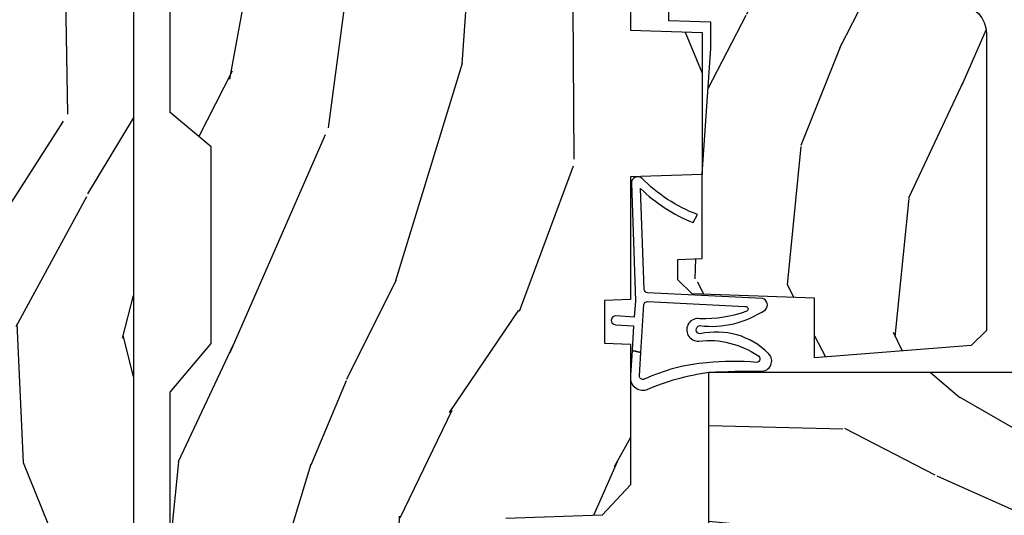
# Model space of a CAD drawing. Units: inches. Extents: x 2.6 to 95.9, y 1.9 to 29.3.
# Drawn here: x 91.7 to 93.9, y 6.5 to 7.6 of the extents above; entities that cross this region are included whole.
import ezdxf

# ---------------------------------------------------------------- set-up
doc = ezdxf.new("R2010")
doc.units = ezdxf.units.IN
doc.header["$MEASUREMENT"] = 0
for name, color, linetype in [('ZP-SECT-WDHA', 11, 'Continuous'), ('ZP-SECT-WOOD', 104, 'Continuous'), ('ZP-SECT-WSTP', 40, 'Continuous')]:
    doc.layers.add(name, color=color, linetype=linetype)

# ---------------------------------------------------------------- blocks, each defined once
blk = doc.blocks.new('CS ASR W M5 TR PT (11-16 IG) F J')
at = {"layer": 'ZP-SECT-WDHA'}
h = blk.add_hatch(dxfattribs=at)
h.set_pattern_fill('WOOD3', color=256, scale=2, angle=163, style=0, pattern_type=2)
h.set_pattern_definition([(158.2364, (239.5741156249397, 66.9900021858544), (20.45396798290167, -8.344771374467806), [0.240832, -23.842358]), (174.3099, (239.3504499176031, 67.07929749010711), (-8.235181511295936, 0.4263690944681484), [0.305942, -9.892097999999997]), (208, (239.0460161885308, 67.10963071616615), (-0.5847435903937086, -1.91261010378108), [0.226274, -2.602152]), (209.8476, (238.8462279548211, 67.0034014279677), (-35.54768828883149, -20.50272857977593), [0.4386340000000001, -43.42478999999999]), (175.9946, (238.4657775825209, 66.78509541747636), (18.38297247813528, -1.437476743240211), [0.266834, -26.416494]), (163, (238.1995960436872, 66.80373377534649), (-2.497352921371544, -1.327866102480597), [0.5, -1.5]), (153.5376999999999, (237.7214436657056, 66.94991962770786), (8.978306718050995, -4.836323452587549), [0.24331, -11.922214]), (157.2893999999999, (239.4162349043895, 66.47359761763435), (16.6287403265194, -7.175302374271583), [0.200998, -19.898754]), (163, (239.2308213872914, 66.55119805369817), (-2.497352921371544, -1.327866102480597), [0.3, -1.7]), (191.3008, (238.9439299605024, 66.63890956511499), (-24.54716094300747, -5.043499394239721), [0.295296, -29.23435]), (215.125, (238.6543586852909, 66.58104354250807), (10.57415813511433, 7.224071108844611), [0.45607, -22.347438]), (202.2894, (238.281339539921, 66.31863790768375), (-14.3993751268171, -6.054586024953077), [0.284254, -28.141088]), (169.3402, (238.018325586759, 66.2108248266494), (-15.88561928555968, 2.765334394382427), [0.362216, -17.748554]), (151.1113, (237.6623610064235, 66.27782645011106), (25.02229161617255, -13.92425483963839), [0.38833, -38.444646]), (156.2902000000001, (239.2349644474614, 65.88068866893728), (-16.62874768410002, 7.175289077572956), [0.3423439999999998, -33.89213999999999]), (166.3665, (238.9215156986229, 66.01834723878153), (-31.18650071420278, 7.443263674111074), [0.340588, -33.718186]), (196.6901, (238.5905246475009, 66.098627523268), (4.409962367830814, 0.7431255040166734), [0.360556, -6.850547999999999]), (210.4896, (238.2451588797675, 65.99507808349222), (-25.55825994297176, -15.19129255384614), [0.325576, -32.232064]), (177.9314, (237.9646026243222, 65.82988671710008), (-22.79293410148564, 0.6943551067665475), [0.310484, -30.737866]), (163, (237.6543214611555, 65.84109384803986), (-2.497352921371544, -1.327866102480597), [0.24, -1.759999999999999]), (150.0053999999999, (237.4248083197243, 65.91126305717331), (-16.04400167334359, 9.087905524651102), [0.266834, -26.416494]), (163, (239.0806130558484, 67.4964162598099), (-2.497352921371544, -1.327866102480597), [0, -2]), (26.15240000000003, (238.725136212762, 67.29138891034339), (-36.87554735843706, -18.00538888531859), [0.4386339999999999, -43.42478999999998]), (9.565100000000033, (238.5341218366415, 65.57211187969494), (2.497352076502218, 1.327869099233074), [0.178886, -4.293249999999999]), (351.1301, (238.7105203339733, 65.60183678741635), (12.0603996767767, -1.595852046107204), [0.282842, -13.859292]), (319.8014, (238.989980533832, 65.5582249003325), (8.393559450670804, -6.748938448303023), [0.152316, -15.07923]), (189.5651, (238.725136212762, 67.29138891034339), (-2.497352076502219, -1.327869099233074), [0.2236059999999999, -4.248529999999997]), (169.7098, (238.504638091097, 67.25423277569162), (17.79822734718652, -3.350093459302553), [0.342344, -33.89214000000001]), (152.8752999999999, (238.1677996058808, 67.31538696505883), (-30.7601241373409, 15.67848221527703), [0.568858, -56.316992]), (152.6952, (239.6384373999788, 67.20038923216626), (-10.89091849633435, 5.421060729349781), [0.2236059999999999, -22.13707199999999]), (178.5241, (239.4397452218558, 67.30296319744379), (22.79293551970828, -0.6943538178398186), [0.37363, -36.989452]), (205.8789, (239.0662383392369, 67.31258653554767), (31.88084594068392, 15.34964888471388), [0.3821, -37.827846]), (197.6952, (238.7224563643393, 67.14581137631964), (-23.21929303946757, -7.540852312839229), [0.316228, -31.306548]), (172.4623, (238.4211902209388, 67.04969316347422), (-10.14779136076372, 1.011111546693648), [0.364966, -11.80056]), (156.4181, (238.0593782065087, 67.09756869181662), (31.344885410924, -13.76583238823936), [0.52345, -51.82155999999999]), (154.8699, (239.4922515476174, 66.72223685418474), (10.89091361125098, -5.421068605812715), [0.282842, -13.859292]), (174.3099, (239.2361810841367, 66.84235312174563), (-8.235181511295936, 0.4263690944681484), [0.305942, -9.892097999999997]), (205.5104, (238.9317473550644, 66.87268634780467), (26.88614988798455, 12.69389479119331), [0.3255759999999999, -32.23206399999998]), (208, (238.6379124385943, 66.73246851062626), (-0.5847435903937086, -1.91261010378108), [0.367696, -2.460732]), (180.354, (238.313256558816, 66.55984591730379), (27.20289793979688, 0.0487620292280626), [0.335262, -33.190848]), (159.6335000000001, (237.9780018664355, 66.55777438721876), (30.01700107381327, -11.26852463519537), [0.3405879999999998, -33.71818599999997]), (145.8973, (237.6587056835025, 66.67630686194374), (-17.37187083675603, 11.58525502309056), [0.27203, -26.930912]), (154.2538, (239.346065695256, 66.24408447620323), (-12.80351945054413, 6.005821017315287), [0.2630579999999998, -26.04283399999999]), (177.9314, (239.1091213268945, 66.35835330966967), (-22.79293410148564, 0.6943551067665475), [0.310484, -30.737866]), (195.0054, (238.7988401637278, 66.36956044060943), (11.31727641611973, 2.814114219735264), [0.37736, -18.490604]), (212.8991, (238.4343483008751, 66.2718584349281), (28.64036637139408, 18.43175097613516), [0.49679, -49.18217999999999]), (178.9454, (238.0172295311723, 66.00202157317344), (8.235181634652655, -0.4263644116476298), [0.291204, -14.269016]), (156.991, (237.7260744631249, 66.00738127001875), (-18.54135163249375, 7.760042155334037), [0.3821, -37.827846]), (139.8013999999999, (237.3743735240477, 66.15673470805191), (-8.393559450670804, 6.748938448303024), [0.152316, -15.07923]), (153.5376999999999, (239.1706426724224, 65.6703016226254), (8.978306718050995, -4.836323452587549), [0.24331, -11.922214]), (173.008, (238.9528243991801, 65.7787230219974), (-22.20819262847394, 2.606951578708766), [0.345254, -34.18010000000001]), (200.4054, (238.6101384798694, 65.82075111624533), (-30.71134915766887, -11.52445423798903), [0.4280179999999999, -42.37384999999997]), (192.0546, (238.7937216290595, 67.58412777122675), (-15.72724097270063, -3.557234008732985), [0.205912, -20.385348]), (173.7843, (238.5923496025139, 67.54112420248053), (32.35598179133584, -3.618064673815965), [0.4275519999999999, -42.32756599999997]), (155.8750000000001, (238.1673118686316, 67.58741593798705), (12.80352490518391, -6.005810314090467), [0.4837359999999998, -15.64077999999999])])
edge = h.paths.add_edge_path()
edge.add_line((1.375, -0.2190000000000367), (1.379819066190975, -0.0810000000000457))
edge.add_line((1.379819066190975, -0.0810000000000457), (1.707000000000334, -0.0810000000000315))
edge.add_line((1.707000000000334, -0.0810000000000315), (1.814257823334628, -0.1710000000000207))
edge.add_line((1.814257823334628, -0.1710000000000207), (2.246481033194072, -0.1710000000000207))
edge.add_line((2.246481033194072, -0.1710000000000207), (2.322000000838443, -0.0809999990008237))
edge.add_line((2.322000000838443, -0.0809999990008237), (3.211000000000012, -0.0810000000000173))
edge.add_line((3.211000000000012, -0.0810000000000173), (3.2890000000001, -0.2960000000000065))
edge.add_line((3.2890000000001, -0.2960000000000065), (3.337000000000102, -0.2960000000000065))
edge.add_line((3.337000000000102, -0.2960000000000065), (3.41500000036251, -0.0809999990008521))
edge.add_line((3.41500000036251, -0.0809999990008521), (3.537625000000048, -0.0810000000000031))
edge.add_line((3.537625000000048, -0.0810000000000031), (3.546875, -0.0970000000000084))
edge.add_line((3.546875, -0.0970000000000084), (3.609375, -0.0970000000000084))
edge.add_line((3.609375, -0.0970000000000084), (3.618625000000065, -0.0810000000000031))
edge.add_line((3.618625000000065, -0.0810000000000031), (3.809171417671223, -0.0810000000000031))
edge.add_line((3.809171417671223, -0.0810000000000031), (3.812000000000011, 0))
edge.add_line((3.812000000000011, 0), (4.343999999999994, -1.42e-14))
edge.add_line((4.343999999999994, -1.42e-14), (4.375, -0.0310000000000201))
edge.add_line((4.375, -0.0310000000000201), (4.375, -0.7216679525216563))
edge.add_arc((4.31250000000001, -0.7216679525216702), 0.0624999999999894, -72.57169602665391, 1.2676082405960187e-11, ccw=False)
edge.add_arc((4.555853620339676, -1.496868097946803), 0.7499999999997464, 107.4283039733308, 154.849835874888)
edge.add_arc((3.76380619895045, -1.124999999999662), 0.1250000000003371, 269.99999999988154, 334.84983587477274, ccw=False)
edge.add_line((3.763806198950192, -1.25), (3.60800000000006, -1.25))
edge.add_line((3.60800000000006, -1.25), (3.560000000000059, -1.222287187078904))
edge.add_line((3.560000000000059, -1.222287187078904), (3.553320390961175, -1.031008210810966))
edge.add_line((3.553320390961175, -1.031008210810966), (3.448565104665362, -1.031000000000005))
edge.add_line((3.448565104665362, -1.031000000000005), (3.442000000000916, -0.8430000000000177))
edge.add_line((3.442000000000916, -0.8430000000000177), (3.366999999999961, -0.8430000000000177))
edge.add_line((3.366999999999961, -0.8430000000000177), (3.367000000000018, -0.8330000000000268))
edge.add_line((3.367000000000018, -0.8330000000000268), (3.257000000000005, -0.8330000000000268))
edge.add_line((3.257000000000005, -0.8330000000000268), (3.257000000000005, -0.8430000000000177))
edge.add_line((3.257000000000005, -0.8430000000000177), (3.052000000001498, -0.8430000000000177))
edge.add_line((3.052000000001498, -0.8430000000000177), (3.04543489533728, -1.031000000000005))
edge.add_line((3.04543489533728, -1.031000000000005), (2.908165087708539, -1.031000000000005))
edge.add_line((2.908165087708539, -1.031000000000005), (2.906000000000005, -1.093000000000017))
edge.add_line((2.906000000000005, -1.093000000000017), (2.503482560810311, -1.093000000000017))
edge.add_line((2.503482560810311, -1.093000000000017), (2.498000000000047, -1.250000000000028))
edge.add_line((2.498000000000047, -1.250000000000028), (2.185999999999808, -1.250000000000028))
edge.add_line((2.185999999999808, -1.250000000000028), (2.180517439189429, -1.093000000000017))
edge.add_line((2.180517439189429, -1.093000000000017), (1.91091854706201, -1.093000000000031))
edge.add_line((1.91091854706201, -1.093000000000031), (1.908917456146241, -1.03569625369505))
edge.add_line((1.908917456146241, -1.03569625369505), (1.814917456146304, -1.03569625369505))
edge.add_line((1.814917456146304, -1.03569625369505), (1.812916365230535, -1.093000000000031))
edge.add_line((1.812916365230535, -1.093000000000031), (1.534536556248099, -1.093000000000046))
edge.add_line((1.534536556248099, -1.093000000000046), (1.503386493168022, -1.093000000000031))
edge.add_line((1.503386493168022, -1.093000000000031), (1.436386493168015, -1.030521489228817))
edge.add_line((1.436386493168015, -1.030521489228817), (1.428999999999973, -0.819000000000031))
edge.add_line((1.428999999999973, -0.819000000000031), (0.6249999999998864, -0.8190000000000452))
edge.add_arc((0.7348671584184912, 1.95010505600255), 2.771283746511373, 258.8129632901487, 267.7279213537894, ccw=False)
edge.add_arc((0.1777584545235108, -0.8919999999998367), 0.1249999999998409, 81.0505920964735, 89.9999999998818)
edge.add_line((0.1777584545237687, -0.7669999999999959), (0, -0.7669999999999959))
edge.add_line((0, -0.7669999999999959), (0, -0.0310000000000059))
edge.add_line((0, -0.0310000000000059), (0.0310000000000628, 0))
edge.add_line((0.0310000000000628, 0), (0.566000000000031, -4.26e-14))
edge.add_line((0.566000000000031, -4.26e-14), (0.6470000000000482, -0.0810000000000457))
edge.add_line((0.6470000000000482, -0.0810000000000457), (1.276180933809882, -0.0810000000000457))
edge.add_line((1.276180933809882, -0.0810000000000457), (1.281000000000858, -0.2190000000000367))
edge.add_line((1.281000000000858, -0.2190000000000367), (1.375, -0.2190000000000367))
h = blk.add_hatch(dxfattribs=at)
h.set_pattern_fill('WOOD3', color=256, scale=2, angle=73, pattern_type=2)
h.set_pattern_definition([(68.23640000000003, (1.648677259988645, -6.500574959064337), (-8.34477137446781, -20.45396798290167), [0.240832, -23.842358]), (84.30990000000001, (1.737972564241374, -6.276909251727659), (0.42636909446815, 8.235181511295936), [0.305942, -9.892097999999997]), (118, (1.768305790300402, -5.972475522655386), (-1.912610103781079, 0.5847435903937088), [0.226274, -2.602152]), (119.8476, (1.662076502101953, -5.772687288945661), (-20.50272857977592, 35.5476882888315), [0.4386339999999995, -43.42478999999992]), (85.9946, (1.443770491610607, -5.392236916645487), (-1.437476743240215, -18.38297247813528), [0.2668339999999994, -26.41649399999996]), (73, (1.462408849480738, -5.126055377811724), (-1.327866102480597, 2.497352921371544), [0.5, -1.5]), (63.53769999999998, (1.608594701842108, -4.647902999830208), (-4.836323452587551, -8.978306718050995), [0.24331, -11.922214]), (67.28939999999999, (1.132272691768605, -6.342694238514056), (-7.175302374271586, -16.6287403265194), [0.200998, -19.898754]), (73, (1.209873127832423, -6.157280721415901), (-1.327866102480597, 2.497352921371544), [0.3, -1.7]), (101.3008, (1.297584639249237, -5.870389294627003), (-5.043499394239715, 24.54716094300748), [0.295296, -29.23435]), (125.125, (1.239718616642335, -5.580818019415431), (7.224071108844608, -10.57415813511433), [0.45607, -22.347438]), (112.2894, (0.9773129818180024, -5.207798874045593), (-6.054586024953073, 14.3993751268171), [0.2842539999999994, -28.14108799999996]), (79.34020000000001, (0.8694999007836514, -4.944784920883634), (2.76533439438243, 15.88561928555967), [0.362216, -17.748554]), (61.11129999999999, (0.9365015242453154, -4.588820340548025), (-13.92425483963839, -25.02229161617254), [0.38833, -38.444646]), (66.29019999999998, (0.539363743071533, -6.161423781585966), (7.175289077572959, 16.62874768410002), [0.342344, -33.89214000000001]), (76.3665, (0.6770223129157813, -5.847975032747442), (7.44326367411108, 31.18650071420278), [0.340588, -33.718186]), (106.6901, (0.7573025974022585, -5.516983981625557), (0.7431255040166725, -4.409962367830814), [0.360556, -6.850547999999999]), (120.4895999999999, (0.6537531576264543, -5.171618213892102), (-15.19129255384613, 25.55825994297176), [0.325576, -32.232064]), (87.9314, (0.4885617912343321, -4.891061958446769), (0.6943551067665528, 22.79293410148564), [0.310484, -30.737866]), (73, (0.4997689221741127, -4.580780795280048), (-1.327866102480597, 2.497352921371544), [0.24, -1.759999999999999]), (60.00539999999999, (0.5699381313075662, -4.351267653848907), (9.087905524651106, 16.04400167334359), [0.266834, -26.416494]), (73, (2.15509133394417, -6.007072389972989), (-1.327866102480597, 2.497352921371544), [0, -2]), (296.1524, (1.950063984477637, -5.651595546886511), (-18.00538888531858, 36.87554735843706), [0.4386340000000001, -43.42478999999999]), (279.5651, (0.2307869538291953, -5.460581170766033), (1.327869099233074, -2.497352076502218), [0.1788859999999997, -4.293249999999989]), (261.1301, (0.2605118615506115, -5.636979668097936), (-1.595852046107206, -12.06039967677669), [0.282842, -13.859292]), (229.8014, (0.2168999744667559, -5.916439867956498), (-6.748938448303023, -8.393559450670804), [0.152316, -15.07923]), (99.56509999999996, (1.950063984477637, -5.651595546886511), (-1.327869099233074, 2.497352076502219), [0.2236059999999999, -4.248529999999998]), (79.7098, (1.91290784982587, -5.431097425221636), (-3.350093459302556, -17.79822734718652), [0.342344, -33.89214000000001]), (62.87529999999996, (1.974062039193086, -5.094258940005289), (15.67848221527704, 30.76012413734089), [0.568858, -56.316992]), (62.69520000000002, (1.859064306300524, -6.564896734103342), (5.421060729349783, 10.89091849633434), [0.223606, -22.137072]), (88.5241, (1.961638271578038, -6.366204555980374), (-0.6943538178398221, -22.79293551970828), [0.37363, -36.989452]), (115.8789, (1.971261609681931, -5.992697673361419), (15.34964888471387, -31.88084594068392), [0.3821, -37.827846]), (107.6952, (1.804486450453907, -5.648915698463852), (-7.540852312839224, 23.21929303946757), [0.316228, -31.306548]), (82.4623, (1.708368237608468, -5.34764955506337), (1.01111154669365, 10.14779136076372), [0.364966, -11.80056]), (66.41809999999998, (1.75624376595087, -4.985837540633312), (-13.76583238823937, -31.34488541092399), [0.52345, -51.82155999999999]), (64.86989999999992, (1.380911928318994, -6.418710881741972), (-5.421068605812717, -10.89091361125097), [0.282842, -13.859292]), (84.30990000000001, (1.501028195879882, -6.162640418261233), (0.42636909446815, 8.235181511295936), [0.305942, -9.892097999999997]), (115.5104, (1.531361421938925, -5.858206689188961), (12.6938947911933, -26.88614988798455), [0.325576, -32.232064]), (118, (1.391143584760513, -5.564371772718828), (-1.912610103781079, 0.5847435903937088), [0.367696, -2.460732]), (90.35399999999986, (1.21852099143804, -5.239715892940523), (0.0487620292280573, -27.20289793979688), [0.335262, -33.190848]), (69.63350000000003, (1.216449461353008, -4.904461200560078), (-11.26852463519538, -30.01700107381326), [0.340588, -33.718186]), (55.89729999999996, (1.334981936078008, -4.585165017627105), (11.58525502309056, 17.37187083675603), [0.27203, -26.930912]), (64.2538, (0.9027595503374783, -6.272525029380602), (6.005821017315287, 12.80351945054413), [0.263058, -26.042834]), (87.9314, (1.017028383803904, -6.035580661019125), (0.6943551067665528, 22.79293410148564), [0.310484, -30.737866]), (105.0054, (1.028235514743698, -5.72529949785239), (2.814114219735262, -11.31727641611973), [0.37736, -18.490604]), (122.8991, (0.9305335090623572, -5.360807634999673), (18.43175097613515, -28.64036637139408), [0.49679, -49.18217999999999]), (88.94539999999999, (0.6606966473076739, -4.943688865296863), (-0.4263644116476313, -8.235181634652655), [0.291204, -14.269016]), (66.99100000000001, (0.6660563441530059, -4.65253379724939), (7.760042155334039, 18.54135163249375), [0.3821, -37.827846]), (49.80139999999996, (0.8154097821861654, -4.300832858172356), (6.748938448303025, 8.393559450670802), [0.152316, -15.07923]), (63.53769999999998, (0.3289766967596677, -6.097102006546961), (-4.836323452587551, -8.978306718050995), [0.24331, -11.922214]), (83.008, (0.4373980961316306, -5.879283733304745), (2.60695157870877, 22.20819262847393), [0.345254, -34.18010000000001]), (110.4054, (0.4794261903795843, -5.53659781399395), (-11.52445423798903, 30.71134915766887), [0.428018, -42.37384999999999]), (102.0546, (2.242802845360998, -5.720180963184077), (-3.557234008732981, 15.72724097270063), [0.205912, -20.385348]), (83.78429999999999, (2.199799276614783, -5.518808936638464), (-3.618064673815971, -32.35598179133584), [0.4275519999999994, -42.32756599999992]), (65.87499999999999, (2.246091012121297, -5.093771202756158), (-6.00581031409047, -12.80352490518391), [0.483736, -15.64078])])
edge = h.paths.add_edge_path()
edge.add_line((1.750999999999976, -2.640000000000043), (1.671999999999911, -2.640000000000043))
edge.add_arc((1.336560218673352, -2.358355041319557), 0.4379996913772225, 274.5074822616451, 319.98220686173056, ccw=False)
edge.add_arc((1.372161139433982, -2.809953640552024), 0.0149999999998584, 94.50748226171112, 168.0000000018537)
edge.add_line((1.357488925423012, -2.806834965190262), (1.342999999999904, -2.875000000000028))
edge.add_line((1.342999999999904, -2.875000000000028), (1.19691674797724, -2.875000000000028))
edge.add_line((1.19691674797724, -2.875000000000028), (1.194734864861231, -2.75))
edge.add_line((1.194734864861231, -2.75), (1.205251594580659, -2.147496957890439))
edge.add_arc((1.185254640677527, -2.147147909761685), 0.0200000000000038, 358.9999999999756, 448.9999999999755)
edge.add_line((1.185603688806281, -2.127150955858553), (1.078756493037417, -2.125285931119037))
edge.add_line((1.078756493037417, -2.125285931119037), (0.9809705621510147, -2.027499999999633))
edge.add_line((0.9809705621510147, -2.027499999999633), (0.9209705621510693, -2.027499999999633))
edge.add_line((0.9209705621510693, -2.027499999999633), (0.897299201114265, -2.06849999999963))
edge.add_line((0.897299201114265, -2.06849999999963), (0.8372992011143195, -2.06849999999963))
edge.add_line((0.8372992011143195, -2.06849999999963), (0.8136278400775154, -2.027499999999633))
edge.add_line((0.8136278400775154, -2.027499999999633), (0.75362784007757, -2.027499999999633))
edge.add_line((0.75362784007757, -2.027499999999633), (0.6536278360898679, -2.127500003987307))
edge.add_line((0.6536278360898679, -2.127500003987307), (0.4943368946020997, -2.127500003987307))
edge.add_arc((0.4943368946021126, -2.147500003987295), 0.019999999999988, 90.0000000000372, 179.0000000000384)
edge.add_line((0.4743399406989966, -2.147150955858563), (0.4740007796314103, -2.166581480405568))
edge.add_arc((0.4540038257282881, -2.166232432276836), 0.0199999999999942, 300.00000000004263, 359.0000000000387, ccw=False)
edge.add_line((0.4640038257282982, -2.183552940352512), (0.4510823352999296, -2.191013166329639))
edge.add_line((0.4510823352999296, -2.191013166329639), (0.4463696975884659, -2.461000000000041))
edge.add_line((0.4463696975884659, -2.461000000000041), (0.4303696975885032, -2.461000000000041))
edge.add_line((0.4303696975885032, -2.461000000000041), (0.4303696975885032, -2.656000000000034))
edge.add_line((0.4303696975885032, -2.656000000000034), (0.41536969758846, -2.656000000000034))
edge.add_line((0.41536969758846, -2.656000000000034), (0.4067237108773725, -2.874999999999943))
edge.add_line((0.4067237108773725, -2.874999999999943), (0.3538644727313454, -2.875000000000014))
edge.add_line((0.3538644727313454, -2.875000000000014), (0.3416490087834774, -2.805722661394185))
edge.add_arc((0.3121047761930721, -2.810932106724262), 0.0300000000000505, 10.0000000001171, 63.99999999997032)
edge.add_line((0.3252559105967805, -2.783968285335248), (-0.0710000000000406, -2.590701364325326))
edge.add_line((-0.0710000000000406, -2.590701364325326), (-0.0710000000000264, -1.075000000000045))
edge.add_line((-0.0710000000000264, -1.075000000000045), (-0.0110000000000241, -1.015000000000043))
edge.add_line((-0.0110000000000241, -1.015000000000043), (0.0979047538304485, -1.015000000000043))
edge.add_line((0.0979047538304485, -1.015000000000043), (0.0999999999999659, -1.075000000000045))
edge.add_line((0.0999999999999659, -1.075000000000045), (0.1914682349201939, -1.075000000000045))
edge.add_arc((0.1914682349201776, -1.041340149024962), 0.0336598509750834, 270.0000000000278, 354.9999999971099)
edge.add_line((0.2249999999999659, -1.044273798339162), (0.2809999999999491, -1.049173163499489))
edge.add_line((0.2809999999999491, -1.049173163499489), (0.283647931478697, -1.125000000000056))
edge.add_line((0.283647931478697, -1.125000000000056), (0.2906913852896764, -1.316616206554442))
edge.add_line((0.2906913852896764, -1.316616206554442), (0.2720000422556836, -1.335307549543813))
edge.add_line((0.2720000422556836, -1.335307549543813), (0.2927674110146086, -1.376065805641303))
edge.add_line((0.2927674110146086, -1.376065805641303), (0.2950000422556513, -1.439999999999827))
edge.add_line((0.2950000422556513, -1.439999999999827), (0.3769999999999527, -1.439999999999827))
edge.add_line((0.3769999999999527, -1.439999999999827), (0.3822386471305208, -1.289984770676028))
edge.add_line((0.3822386471305208, -1.289984770676028), (0.4081111345292925, -1.264999999999872))
edge.add_line((0.4081111345292925, -1.264999999999872), (0.5957312141320587, -1.264999999999872))
edge.add_line((0.5957312141320587, -1.264999999999872), (0.5980000000005248, -1.329969526772856))
edge.add_line((0.5980000000005248, -1.329969526772856), (1.114000000000487, -1.329969526772856))
edge.add_line((1.114000000000487, -1.329969526772856), (1.116268785868896, -1.264999999999872))
edge.add_line((1.116268785868896, -1.264999999999872), (1.750999999999976, -1.264999999999872))
edge.add_line((1.750999999999976, -1.264999999999872), (1.750999999999976, -2.640000000000043))
h = blk.add_hatch(dxfattribs=at)
h.set_pattern_fill('WOOD3', color=256, scale=2, angle=163, style=0, pattern_type=2)
h.set_pattern_definition([(158.2364, (3.977414578766911, -2.531464443566804), (20.45396798290167, -8.344771374467806), [0.240832, -23.842358]), (174.3099, (3.753748871430246, -2.442169139314085), (-8.235181511295936, 0.4263690944681484), [0.305942, -9.892097999999997]), (208, (3.44931514235796, -2.411835913255046), (-0.5847435903937086, -1.91261010378108), [0.226274, -2.602152]), (209.8476, (3.249526908648249, -2.518065201453495), (-35.54768828883149, -20.50272857977593), [0.4386340000000001, -43.42478999999999]), (175.9946, (2.869076536348075, -2.736371211944845), (18.38297247813528, -1.437476743240211), [0.266834, -26.416494]), (163, (2.602894997514312, -2.717732854074716), (-2.497352921371544, -1.327866102480597), [0.5, -1.5]), (153.5376999999999, (2.124742619532781, -2.571547001713348), (8.978306718050995, -4.836323452587549), [0.24331, -11.922214]), (157.2893999999999, (3.81953385821663, -3.047869011786843), (16.6287403265194, -7.175302374271583), [0.200998, -19.898754]), (163, (3.634120341118489, -2.970268575723036), (-2.497352921371544, -1.327866102480597), [0.3, -1.7]), (191.3008, (3.347228914329576, -2.882557064306213), (-24.54716094300747, -5.043499394239721), [0.295296, -29.23435]), (215.125, (3.057657639118019, -2.940423086913128), (10.57415813511433, 7.224071108844611), [0.45607, -22.347438]), (202.2894, (2.684638493748167, -3.202828721737454), (-14.3993751268171, -6.054586024953077), [0.284254, -28.141088]), (169.3402, (2.421624540586208, -3.310641802771797), (-15.88561928555968, 2.765334394382427), [0.362216, -17.748554]), (151.1113, (2.065659960250599, -3.243640179310133), (25.02229161617255, -13.92425483963839), [0.38833, -38.444646]), (156.2902000000001, (3.638263401288554, -3.640777960483925), (-16.62874768410002, 7.175289077572956), [0.3423439999999998, -33.89213999999999]), (166.3665, (3.324814652450015, -3.503119390639673), (-31.18650071420278, 7.443263674111074), [0.340588, -33.718186]), (196.6901, (2.993823601328131, -3.422839106153203), (4.409962367830814, 0.7431255040166734), [0.360556, -6.850547999999999]), (210.4896, (2.648457833594676, -3.526388545928989), (-25.55825994297176, -15.19129255384614), [0.325576, -32.232064]), (177.9314, (2.367901578149343, -3.691579912321117), (-22.79293410148564, 0.6943551067665475), [0.310484, -30.737866]), (163, (2.057620414982636, -3.680372781381338), (-2.497352921371544, -1.327866102480597), [0.24, -1.759999999999999]), (150.0053999999999, (1.828107273551495, -3.610203572247881), (-16.04400167334359, 9.087905524651102), [0.266834, -26.416494]), (163, (3.483912009675577, -2.025050369611275), (-2.497352921371544, -1.327866102480597), [0, -2]), (26.15240000000003, (3.128435166589099, -2.230077719077819), (-36.87554735843706, -18.00538888531859), [0.4386339999999999, -43.42478999999998]), (9.565100000000033, (2.937420790468621, -3.949354749726255), (2.497352076502218, 1.327869099233074), [0.178886, -4.293249999999999]), (351.1301, (3.113819287800509, -3.91962984200485), (12.0603996767767, -1.595852046107204), [0.282842, -13.859292]), (319.8014, (3.393279487659071, -3.963241729088695), (8.393559450670804, -6.748938448303023), [0.152316, -15.07923]), (189.5651, (3.128435166589099, -2.230077719077819), (-2.497352076502219, -1.327869099233074), [0.2236059999999999, -4.248529999999997]), (169.7098, (2.90793704492421, -2.267233853729575), (17.79822734718652, -3.350093459302553), [0.342344, -33.89214000000001]), (152.8752999999999, (2.571098559707877, -2.206079664362366), (-30.7601241373409, 15.67848221527703), [0.568858, -56.316992]), (152.6952, (4.04173635380593, -2.321077397254935), (-10.89091849633435, 5.421060729349781), [0.2236059999999999, -22.13707199999999]), (178.5241, (3.843044175682962, -2.218503431977412), (22.79293551970828, -0.6943538178398186), [0.37363, -36.989452]), (205.8789, (3.469537293064007, -2.208880093873531), (31.88084594068392, 15.34964888471388), [0.3821, -37.827846]), (197.6952, (3.125755318166426, -2.375655253101554), (-23.21929303946757, -7.540852312839229), [0.316228, -31.306548]), (172.4623, (2.824489174765943, -2.471773465946988), (-10.14779136076372, 1.011111546693648), [0.364966, -11.80056]), (156.4181, (2.462677160335886, -2.423897937604586), (31.344885410924, -13.76583238823936), [0.52345, -51.82155999999999]), (154.8699, (3.895550501444546, -2.799229775236454), (10.89091361125098, -5.421068605812715), [0.282842, -13.859292]), (174.3099, (3.639480037963807, -2.679113507675566), (-8.235181511295936, 0.4263690944681484), [0.305942, -9.892097999999997]), (205.5104, (3.335046308891548, -2.648780281616527), (26.88614988798455, 12.69389479119331), [0.3255759999999999, -32.23206399999998]), (208, (3.041211392421416, -2.788998118794939), (-0.5847435903937086, -1.91261010378108), [0.367696, -2.460732]), (180.354, (2.716555512643111, -2.961620712117415), (27.20289793979688, 0.0487620292280626), [0.335262, -33.190848]), (159.6335000000001, (2.381300820262651, -2.963692242202444), (30.01700107381327, -11.26852463519537), [0.3405879999999998, -33.71818599999997]), (145.8973, (2.062004637329692, -2.845159767477452), (-17.37187083675603, 11.58525502309056), [0.27203, -26.930912]), (154.2538, (3.74936464908319, -3.27738215321797), (-12.80351945054413, 6.005821017315287), [0.2630579999999998, -26.04283399999999]), (177.9314, (3.512420280721698, -3.163113319751538), (-22.79293410148564, 0.6943551067665475), [0.310484, -30.737866]), (195.0054, (3.202139117554963, -3.151906188811761), (11.31727641611973, 2.814114219735264), [0.37736, -18.490604]), (212.8991, (2.837647254702261, -3.249608194493092), (28.64036637139408, 18.43175097613516), [0.49679, -49.18217999999999]), (178.9454, (2.420528484999437, -3.51944505624777), (8.235181634652655, -0.4263644116476298), [0.291204, -14.269016]), (156.991, (2.129373416951978, -3.514085359402447), (-18.54135163249375, 7.760042155334037), [0.3821, -37.827846]), (139.8013999999999, (1.777672477874943, -3.364731921369285), (-8.393559450670804, 6.748938448303024), [0.152316, -15.07923]), (153.5376999999999, (3.573941626249535, -3.851165006795792), (8.978306718050995, -4.836323452587549), [0.24331, -11.922214]), (173.008, (3.356123353007319, -3.742743607423815), (-22.20819262847394, 2.606951578708766), [0.345254, -34.18010000000001]), (200.4054, (3.013437433696537, -3.700715513175866), (-30.71134915766887, -11.52445423798903), [0.4280179999999999, -42.37384999999997]), (192.0546, (3.197020582886665, -1.937338858194454), (-15.72724097270063, -3.557234008732985), [0.205912, -20.385348]), (173.7843, (2.995648556341024, -1.980342426940664), (32.35598179133584, -3.618064673815965), [0.4275519999999999, -42.32756599999997]), (155.8750000000001, (2.570610822458746, -1.934050691434158), (12.80352490518391, -6.005810314090467), [0.4837359999999998, -15.64077999999999])])
edge = h.paths.add_edge_path()
edge.add_line((2.520999999999958, -1.269000000002137), (2.524212710793221, -1.177000000002152))
edge.add_line((2.524212710793221, -1.177000000002152), (2.844396788389701, -1.177000000002095))
edge.add_line((2.844396788389701, -1.177000000002095), (2.909677341079827, -1.270942737741933))
edge.add_line((2.909677341079827, -1.270942737741933), (2.915999999999939, -1.452000000002129))
edge.add_line((2.915999999999939, -1.452000000002129), (3.033999999999991, -1.452000000002129))
edge.add_line((3.033999999999991, -1.452000000002129), (3.040322658920217, -1.270942737741989))
edge.add_line((3.040322658920217, -1.270942737741989), (3.073603211610247, -1.177000000002152))
edge.add_line((3.073603211610247, -1.177000000002152), (3.537206338440682, -1.177000000002095))
edge.add_line((3.537206338440682, -1.177000000002095), (3.539999999999963, -1.257000000002136))
edge.add_line((3.539999999999963, -1.257000000002136), (3.596999999999866, -1.257000000002136))
edge.add_line((3.596999999999866, -1.257000000002136), (3.702999999999974, -1.250000000002131))
edge.add_line((3.702999999999974, -1.250000000002131), (3.702999999999974, -1.579046780798506))
edge.add_arc((3.643112598770062, -1.563000000002138), 0.0619999999999934, 270.0000000000107, 344.9999999999869, ccw=False)
edge.add_line((3.643112598770073, -1.625000000002131), (3.46900000000005, -1.625000000002131))
edge.add_line((3.46900000000005, -1.625000000002131), (3.030999999999721, -1.719000000002182))
edge.add_line((3.030999999999721, -1.719000000002182), (2.562000000000011, -1.719000000002182))
edge.add_line((2.562000000000011, -1.719000000002182), (2.558641887196472, -1.815163768797759))
edge.add_arc((2.496679655921279, -1.813000000002119), 0.0620000000000116, 270.00000000001677, 357.99999999992207, ccw=False)
edge.add_line((2.496679655921298, -1.875000000002131), (1.84299999999996, -1.875000000002131))
edge.add_line((1.84299999999996, -1.875000000002131), (1.809569190600541, -1.841569190602712))
edge.add_line((1.809569190600541, -1.841569190602712), (1.783000000000015, -1.497000000002145))
edge.add_line((1.783000000000015, -1.497000000002145), (1.913999999999987, -1.497000000002145))
edge.add_line((1.913999999999987, -1.497000000002145), (1.923393686993222, -1.228000000002197))
edge.add_line((1.923393686993222, -1.228000000002197), (1.954393686993228, -1.197000000002191))
edge.add_line((1.954393686993228, -1.197000000002191), (1.999149199216958, -1.197000000002191))
edge.add_line((1.999149199216958, -1.197000000002191), (2.000999999999976, -1.250000000002188))
edge.add_line((2.000999999999976, -1.250000000002188), (2.187000000000125, -1.250000000002188))
edge.add_line((2.187000000000125, -1.250000000002188), (2.463999999999259, -1.269000000002137))
edge.add_line((2.463999999999259, -1.269000000002137), (2.520999999999958, -1.269000000002137))
at = {"layer": 'ZP-SECT-WOOD'}
for points in [[(1.379819066190975, -0.0810000000000457), (1.707000000000334, -0.0810000000000315), (1.814257823334628, -0.1710000000000207), (2.246481033194072, -0.1710000000000207), (2.322000000838443, -0.0809999990008237), (3.211000000000012, -0.0810000000000173)], [(2.906000000000005, -1.093000000000017), (2.503482560810311, -1.093000000000017), (2.498000000000047, -1.250000000000028), (2.185999999999808, -1.250000000000028), (2.180517439189429, -1.093000000000017), (1.91091854706201, -1.093000000000031), (1.908917456146241, -1.03569625369505), (1.814917456146304, -1.03569625369505), (1.812916365230535, -1.093000000000031), (1.534536556248099, -1.093000000000046), (1.503386493168022, -1.093000000000031), (1.436386493168015, -1.030521489228817), (1.428999999999973, -0.819000000000031)]]:
    blk.add_lwpolyline(points, dxfattribs=at)
at = {"layer": 'ZP-SECT-WOOD', "linetype": 'Continuous'}
blk.add_lwpolyline([(-0.0710000000000264, -1.075000000000045), (-0.0110000000000241, -1.015000000000043), (0.0979047538304485, -1.015000000000043), (0.0999999999999659, -1.075000000000045), (0.1914682349201939, -1.075000000000045, 0.3888787318383337), (0.2249999999999659, -1.044273798339162), (0.2809999999999491, -1.049173163499489), (0.283647931478697, -1.125000000000056), (0.2906913852896764, -1.316616206554442), (0.2720000422556836, -1.335307549543813), (0.2927674110146086, -1.376065805641303), (0.2950000422556513, -1.439999999999827), (0.3769999999999527, -1.439999999999827), (0.3822386471305208, -1.289984770676028), (0.4081111345292925, -1.264999999999872), (0.5957312141320587, -1.264999999999872), (0.5980000000005248, -1.329969526772856), (1.114000000000487, -1.329969526772856), (1.116268785868896, -1.264999999999872), (1.750999999999976, -1.264999999999872), (1.750999999999976, -2.640000000000043)], format="xyb", dxfattribs=at)
at = {"layer": 'ZP-SECT-WOOD'}
blk.add_lwpolyline([(2.558641887196472, -1.815163768797759, -0.4040262258346763), (2.496679655921298, -1.875000000002131), (1.84299999999996, -1.875000000002131), (1.809569190600541, -1.841569190602712), (1.783000000000015, -1.497000000002145), (1.913999999999987, -1.497000000002145), (1.923393686993222, -1.228000000002197), (1.954393686993228, -1.197000000002191), (1.999149199216958, -1.197000000002191), (2.000999999999976, -1.250000000002188), (2.187000000000125, -1.250000000002188), (2.463999999999259, -1.269000000002137), (2.520999999999958, -1.269000000002137), (2.524212710793221, -1.177000000002152), (2.844396788389701, -1.177000000002095)], format="xyb", dxfattribs=at)
at = {"layer": 'ZP-SECT-WSTP'}
blk.add_lwpolyline([(1.744876897094115, -1.092884459758806, 0.5651208168476539), (1.712420627480526, -1.127929087260554, -0.0685746684255672), (1.750999999999976, -1.264999999999872, -0.0141657561654967), (1.753360063969978, -1.378946004555771, 0.6970201458192739), (1.791876632247578, -1.396277596864891, 0.2594503016216135), (1.835296807615861, -1.245892744750449, -0.9123441640462155), (1.853495124490621, -1.244790102621365, 0.1829745683344746), (1.888529946071855, -1.38910895333575, 0.5842291534771779), (1.91291151631168, -1.382668716347225), (1.92590816330761, -1.130122897249549, -0.3888787318529878), (1.933610857835162, -1.122539193540717), (2.155367712850079, -1.114585960193707, 0.0984186984256065), (2.080204961941717, -1.230466657386656), (2.097869024374858, -1.239640832101542, -0.1088886240796391), (2.177911544163634, -1.117513885504649, 0.6448727960140923), (2.166562618056957, -1.094671921631231), (1.907729029961558, -1.103954899260173), (1.872480955192486, -1.100808062661172), (1.874975483467551, -1.060635437296554, 1), (1.855512969315782, -1.05942690807015), (1.853018441040774, -1.099599533434769), (1.798947669067445, -1.096241996596788), (1.794248030911035, -1.115167202043551), (1.900307777363707, -1.122204254549757, -0.3590366865769371), (1.906369148111423, -1.130379597554792), (1.895338742054605, -1.344718183003976, -0.8607311457630569), (1.88525503344465, -1.348474596843061, -0.0988784467485904), (1.868791422706749, -1.245315843331468, 1.130127086970042), (1.819624561698276, -1.243044619408522, -0.180168965161326), (1.787635457920316, -1.372285513425381, -0.7740384914510235), (1.772454798638761, -1.369955110848664, 0.0479882485303725), (1.771796676557073, -1.260672450422333, 0.0904047586243618), (1.735465876057958, -1.12305119178481, -0.5422444700773216), (1.743010544789171, -1.112310587800351), (1.794248030911035, -1.115167202043551), (1.798947669067445, -1.096241996596788)], format="xyb", close=True, dxfattribs=at)
blk = doc.blocks.new('CS ASR W M5 DH PT (11-16 IG) V UJ FS')
at = {"layer": 'ZP-SECT-WDHA'}
h = blk.add_hatch(dxfattribs=at)
h.set_pattern_fill('WOOD3', color=256, scale=2, angle=-13.99999999999998, style=0, pattern_type=2)
h.set_pattern_definition([(341.2364, (4.389164463168189, 1.380889799104153), (-20.86266812016157, 7.26285718197035), [0.2408319999999999, -23.84235799999998]), (357.3099, (4.617196999562427, 1.303422629634724), (8.246209915516358, 0.0052113287854296), [0.3059419999999993, -9.892097999999976]), (31.00000000000002, (4.922801031181197, 1.289063804531366), (0.4838439409242889, 1.940592053065984), [0.226274, -2.602152]), (32.84759999999998, (5.116755850681304, 1.405603617439595), (34.42594151166429, 22.33505256164304), [0.438634, -43.42478999999999]), (358.9946000000001, (5.485259575155996, 1.64352168116801), (-18.43301097318085, 0.4734162880915598), [0.266834, -26.416494]), (346, (5.752051777723753, 1.638839731888651), (2.424435243751327, 1.456747661352658), [0.4999999999999998, -1.499999999999998]), (336.5377, (6.237199640861749, 1.517878784088821), (-9.219115873322476, 4.359807171848491), [0.2433099999999999, -11.92221399999999]), (340.2894, (4.519802286792018, 1.904849491293191), (-16.98147752691646, 6.295187845638222), [0.2009979999999999, -19.89875399999998]), (346, (4.709022994135214, 1.837059197647732), (2.424435243751327, 1.456747661352658), [0.2999999999999997, -1.699999999999998]), (14.30079999999995, (5.000111712018, 1.76448262896784), (24.24956354845296, 6.321286594606331), [0.2952959999999998, -29.23434999999999]), (38.12500000000001, (5.286257666233726, 1.837424337790565), (-10.18158794944211, -7.767579447924767), [0.45607, -22.347438]), (25.28939999999999, (5.645032352006889, 2.118992668482036), (14.06276873437886, 6.799893491793272), [0.284254, -28.141088]), (352.3402, (5.902043352995573, 2.240423082179773), (16.00857501628825, -1.930155523881826), [0.3622159999999996, -17.74855399999997]), (334.1113, (6.261026690278921, 2.192143028814939), (-25.71673862715459, 12.59560657319001), [0.38833, -38.444646]), (339.2902, (4.66979386206378, 2.506432841584313), (16.98148417851834, -6.295174182096241), [0.342344, -33.89214000000001]), (349.3665, (4.990017533173666, 2.38536756802938), (31.53331102080048, -5.800887603184103), [0.340588, -33.718186]), (19.6901, (5.324756518019508, 2.32252003805101), (-4.365026483810833, -0.9729066738562518), [0.3605559999999999, -6.850547999999998]), (33.48960000000001, (5.664229615022232, 2.444002614626327), (24.7281824136145, 16.50808938938915), [0.3255759999999998, -32.23206399999997]), (0.9313999999999655, (5.935755929746843, 2.623650771900628), (22.79803691594307, 0.4994864845589193), [0.310484, -30.737866]), (346, (6.246198399277627, 2.62869786132282), (2.424435243751327, 1.456747661352658), [0.2399999999999999, -1.759999999999998]), (333.0054, (6.47906937358385, 2.570636606378883), (16.49763815253086, -8.23577269643802), [0.266834, -26.416494]), (346, (4.90849436895542, 0.9009976768985268), (2.424435243751327, 1.456747661352658), [0, -1.999999999999998]), (209.1524, (5.252753740992606, 1.124348264013406), (35.88268145753704, 19.91063015860665), [0.4386340000000001, -43.42478999999999]), (192.5651, (5.35352633110369, 2.85126600527451), (-2.424434243201959, -1.456750609781146), [0.178886, -4.293249999999999]), (174.1301, (5.178925263251581, 2.812349850468365), (-12.127391761029, 0.9624724365849706), [0.2828419999999995, -13.85929199999998]), (142.8014, (4.897565584070317, 2.84127615218523), (-8.735268516474953, 6.300404302583247), [0.1523159999999999, -15.07922999999999]), (12.56510000000002, (5.252753740992606, 1.124348264013406), (2.42443424320196, 1.456750609781146), [0.2236059999999998, -4.248529999999996]), (352.7098, (5.47100507580777, 1.172993457521073), (-17.94916583987284, 2.414015025003325), [0.342344, -33.89214000000001]), (335.8753, (5.810582498565597, 1.129551842068252), (31.53851681544019, -14.04713488942057), [0.568858, -56.316992]), (335.6952000000001, (4.335941646136266, 1.16742473932345), (11.15970926816594, -4.843644720157238), [0.223606, -22.137072]), (1.524099999999956, (4.539729830092998, 1.075390093240486), (-22.79803826476486, -0.4994878459432571), [0.37363, -36.989452]), (28.87890000000002, (4.913228481112302, 1.085327783452186), (-31.03381579695249, -16.99712728252755), [0.3821, -37.827846]), (20.6952, (5.247810977325517, 1.269866541516051), (22.79281408865436, 8.745721741329262), [0.3162279999999996, -31.30654799999998]), (355.4623, (5.543633807365214, 1.381620079389819), (10.18680165505045, -0.4786314888401999), [0.364966, -11.80056]), (339.4181, (5.907455582560547, 1.352745940550477), (-32.02237633636506, 12.10650224207071), [0.52345, -51.82155999999999]), (337.8699, (4.456902593936096, 1.652572602461447), (-11.15970480199963, 4.843652841491263), [0.282842, -13.859292]), (357.3099, (4.718908521469391, 1.546022642642498), (8.246209915516358, 0.0052113287854296), [0.3059419999999993, -9.892097999999976]), (28.51040000000002, (5.024512553088161, 1.53166381753914), (-26.18495623163532, -14.08361061363168), [0.3255759999999993, -32.23206399999991]), (31.00000000000002, (5.310606344426336, 1.687067622375963), (0.4838439409242889, 1.940592053065984), [0.367696, -2.460732]), (3.353999999999956, (5.625782926114002, 1.876444818351785), (-27.16306530616752, -1.47238487882019), [0.3352619999999999, -33.19084799999998]), (342.6335000000001, (5.960469748082292, 1.896059384387513), (-30.56561282929981, 9.682113059072115), [0.3405879999999995, -33.71818599999994]), (328.8973, (6.285531857104135, 1.7944000253581), (17.95438869147805, -10.66020436175147), [0.27203, -26.930912]), (337.2538, (4.577863541735947, 2.137720465599443), (13.10029305808319, -5.327505814621446), [0.2630579999999997, -26.04283399999998]), (0.9313999999999655, (4.820463554743721, 2.036008943692479), (22.79803691594307, 0.4994864845589193), [0.310484, -30.737866]), (18.00539999999996, (5.130906024274477, 2.041056033114671), (-11.15448712345184, -3.402558057303802), [0.3773599999999997, -18.49060399999998]), (35.89910000000003, (5.48978503580275, 2.157700171777975), (-27.63647243209796, -19.90541186320518), [0.49679, -49.18217999999999]), (1.945399999999955, (5.892209988538947, 2.448997541170967), (-8.246209793624132, -0.0052160116442974), [0.2912039999999994, -14.26901599999998]), (339.991, (6.183246543544182, 2.458883068505116), (18.92207058116316, -6.779027919533877), [0.3821, -37.827846]), (322.8014, (6.542282043705082, 2.328140919126212), (8.735268516474951, -6.300404302583248), [0.152316, -15.07923]), (336.5377, (4.723016679095731, 2.719897901365044), (-9.219115873322476, 4.359807171848491), [0.2433099999999999, -11.92221399999999]), (356.0080000000001, (4.946210777577984, 2.623024817370065), (22.31419437606366, -1.441091844534953), [0.345254, -34.18010000000001]), (23.40540000000001, (5.290626638247797, 2.598989116442737), (30.06611698828494, 13.1159681996609), [0.428018, -42.37384999999999]), (15.05459999999998, (5.199583086838206, 0.8284211082186345), (15.51951609211414, 4.375459138523664), [0.2059119999999999, -20.38534799999998]), (356.7843, (5.398428507127849, 0.881904739638287), (-32.50099391726215, 1.919724994695948), [0.4275519999999998, -42.32756599999996]), (338.875, (5.825306463811759, 0.8579212015885104), (-13.10029794508407, 5.327494840591235), [0.4837359999999997, -15.64077999999999])])
edge = h.paths.add_edge_path()
edge.add_arc((2.430735272096882, -0.5396374384963281), 0.0781000000000017, 89.42620172982862, 137.1619965579746, ccw=False)
edge.add_line((2.431517404676242, -0.4615413549285279), (2.583392761103716, -0.4615372513318334))
edge.add_line((2.583392761103709, -0.4615372513318335), (2.584606745992637, -0.4267732725708698))
edge.add_line((2.58460674599263, -0.4267732725708698), (2.878550885494846, -0.4267732725708697))
edge.add_line((2.87855088549486, -0.4267732725708698), (2.879257542186294, -0.4065372725708585))
edge.add_line((2.87925754218628, -0.4065372725708585), (3.006602287111128, -0.4065372725708584))
edge.add_line((3.006602287111153, -0.4065372725708585), (3.009736542600553, -0.4963002725708634))
edge.add_line((3.009736542600538, -0.4963002725708634), (3.705088803186232, -0.4963002725708348))
edge.add_line((3.705088803186246, -0.496300272570835), (3.705438010881284, -0.5063002725744639))
edge.add_line((3.70543801088127, -0.5063002725744639), (3.788912644148044, -0.5063002725744639))
edge.add_arc((3.788912644148044, -0.5713002725744616), 0.0649999999999977, 2.5011104298755527e-11, 90, ccw=False)
edge.add_line((3.853912644148042, -0.5713002725744332), (3.853912644147985, -1.149142268732134))
edge.add_arc((3.822912644147979, -1.149142268732134), 0.0310000000000059, -89.99999999998681, 0, ccw=False)
edge.add_line((3.822912644147979, -1.18014226873214), (3.729092504228955, -1.180142268732112))
edge.add_line((3.729092504228962, -1.180142268732112), (3.729092504228962, -1.183676335358029))
edge.add_line((3.729092504228962, -1.183676335358029), (3.734666685427345, -1.343299999999999))
edge.add_line((3.73466668542736, -1.343299999999999), (4.324920600000044, -1.343299999999999))
edge.add_line((4.324920600000044, -1.343299999999999), (4.374920600000056, -1.293300000000016))
edge.add_line((4.374920600000056, -1.293300000000016), (4.375000000043915, -0.0300000000000296))
edge.add_line((4.375000000043915, -0.0300000000000296), (4.345000000043942, -5.69e-14))
edge.add_line((4.345000000043942, -5.68e-14), (0.6249206000000492, 2.76e-14))
edge.add_line((0.6249206000000243, 2.84e-14), (0.6249206000000244, -0.676328964381753))
edge.add_line((0.6249206000000243, -0.676328964381753), (0.7707962894133545, -0.676328964381753))
edge.add_line((0.7707962894133688, -0.676328964381753), (0.8012317076072079, -0.6458935461879493))
edge.add_line((0.8012317076072007, -0.6458935461879493), (0.804000033873649, -0.566619054031122))
edge.add_arc((0.8664619605623614, -0.5688002725744639), 0.0624999999999991, 90, 178.0000000005178, ccw=False)
edge.add_line((0.8664619605623614, -0.5063002725744639), (0.9956222209746456, -0.5063002725744639))
edge.add_line((0.9956222209746385, -0.5063002725744639), (0.9960508287135461, -0.4963002725708634))
edge.add_line((0.9960508287135496, -0.4963002725708634), (1.133002352898824, -0.4963002725708633))
edge.add_line((1.133002352898813, -0.4963002725708634), (1.133701621018495, -0.5063002725744923))
edge.add_line((1.133701621018502, -0.5063002725744923), (1.293701621018509, -0.5063002725744923))
edge.add_line((1.293701621018527, -0.5063002725744923), (1.294400889138206, -0.4963002725708634))
edge.add_line((1.294400889138188, -0.4963002725708634), (1.546086827945348, -0.4963002725708633))
edge.add_arc((1.546086827945316, -0.5363002725709123), 0.0400000000000489, 1.00000000006429, 89.999999999939, ccw=False)
edge.add_line((1.586080735751608, -0.5356021763133754), (1.586854205109894, -0.5799142061727025))
edge.add_line((1.586854205109887, -0.5799142061727025), (1.62709285878806, -0.5799142061727025))
edge.add_line((1.627092858788074, -0.5799142061727025), (1.695158845207057, -0.5118439804061268))
edge.add_line((1.69515884520706, -0.5118439804061268), (1.697137994985617, -0.4551624424224201))
edge.add_line((1.69713799498561, -0.4551624424224201), (1.711281310796913, -0.4437196511885304))
edge.add_line((1.71128131079692, -0.4437196511885304), (1.72628131079692, -0.4437196511885304))
edge.add_line((1.726281310796906, -0.4437196511885304), (1.826786642760726, -0.4615325187327244))
edge.add_line((1.826786642760737, -0.4615325187327244), (2.274532661094234, -0.4615325187703831))
edge.add_arc((2.274535093166093, -0.5396325187325317), 0.0781000000000165, 42.833081581702174, 90.00178421835142, ccw=False)
edge.add_line((2.331808747596284, -0.486535075213908), (2.373466179090073, -0.486535075213908))
at = {"layer": 'ZP-SECT-WOOD'}
blk.add_lwpolyline([(4.374920600000056, -1.293300000000016), (4.375000000043915, -0.0300000000000296), (4.345000000043942, -5.68e-14), (0.6249206000000243, 2.84e-14), (0.6249206000000243, -0.676328964381753)], dxfattribs=at)
blk = doc.blocks.new('CS ASR W M5 DH PT Vertical VF Mullion')
at = {"xscale": -1, "rotation": 270}
blk.add_blockref('CS ASR W M5 DH PT (11-16 IG) V UJ FS', (0, -1.3e-15), dxfattribs=at)
at = {"rotation": 90}
blk.add_blockref('CS ASR W M5 TR PT (11-16 IG) F J', (0, 0), dxfattribs=at)

msp = doc.modelspace()

# ---------------------------------------------------------------- block references
msp.add_blockref('CS ASR W M5 DH PT Vertical VF Mullion', (92, 5.0625))

doc.saveas('drawing.dxf')
